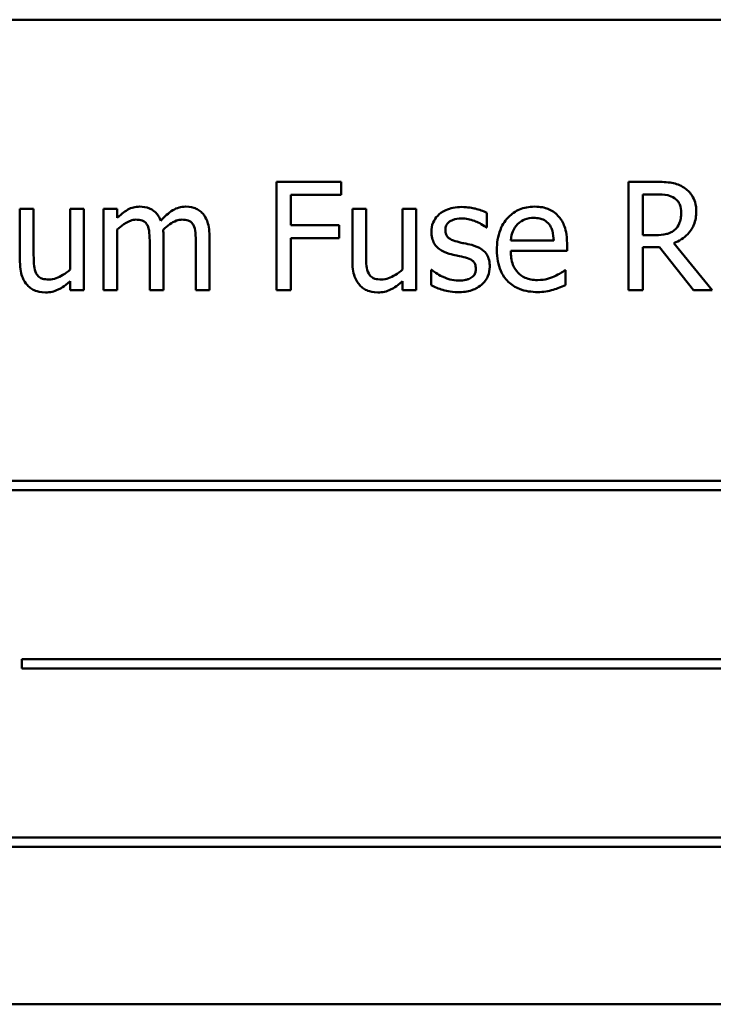
# Model space of a CAD drawing. Units: inches. Extents: x 2 to 86, y 1 to 67.
# Drawn here: x 62.6 to 63.1, y 37.7 to 38.3 of the extents above; entities that cross this region are included whole.
import ezdxf

# ---------------------------------------------------------------- set-up
doc = ezdxf.new("R2010")
doc.units = ezdxf.units.IN
doc.header["$LTSCALE"] = 4
doc.header["$MEASUREMENT"] = 0
doc.layers.add('Visible (ANSI)', color=7, linetype='Continuous', lineweight=50)

msp = doc.modelspace()

# ---------------------------------------------------------------- linework, layer by layer
at = {"layer": 'Visible (ANSI)'}
for p, q in [((63.52014, 38.32177), (62.35347, 38.32177)), ((62.80657, 38.21195), (62.76272, 38.21195)), ((62.76272, 38.21195), (62.76272, 38.13862)), ((62.80657, 38.20328), (62.80657, 38.21195)), ((63.01998, 38.21195), (63.00108, 38.21195)), ((63.00108, 38.21195), (63.00108, 38.13862)), ((62.77246, 38.1826), (62.77246, 38.20328)), ((62.77246, 38.20328), (62.80657, 38.20328)), ((63.01083, 38.17594), (63.01083, 38.20352)), ((63.01083, 38.20352), (63.02051, 38.20352)), ((62.59846, 38.19365), (62.58919, 38.19365)), ((62.58919, 38.19365), (62.58919, 38.15794)), ((62.59846, 38.16227), (62.59846, 38.19365)), ((62.63239, 38.19365), (62.62312, 38.19365)), ((62.62312, 38.19365), (62.62312, 38.15253)), ((62.63239, 38.13862), (62.63239, 38.19365)), ((62.65509, 38.19365), (62.64582, 38.19365)), ((62.64582, 38.19365), (62.64582, 38.13862)), ((62.65509, 38.18759), (62.65509, 38.19365)), ((62.82345, 38.19365), (62.81418, 38.19365)), ((62.81418, 38.19365), (62.81418, 38.15794)), ((62.82345, 38.16227), (62.82345, 38.19365)), ((62.85738, 38.19365), (62.84811, 38.19365)), ((62.84811, 38.19365), (62.84811, 38.15253)), ((62.85738, 38.13862), (62.85738, 38.19365)), ((62.90516, 38.18105), (62.90516, 38.19098)), ((62.80515, 38.1826), (62.77246, 38.1826)), ((62.80515, 38.17392), (62.80515, 38.1826)), ((62.90469, 38.18105), (62.90516, 38.18105)), ((62.65509, 38.13862), (62.65509, 38.17974)), ((62.68629, 38.13862), (62.68629, 38.17487)), ((62.71749, 38.13862), (62.71749, 38.17487)), ((62.77246, 38.13862), (62.77246, 38.17392)), ((62.77246, 38.17392), (62.80515, 38.17392)), ((63.01938, 38.17594), (63.01083, 38.17594)), ((62.67702, 38.17047), (62.67702, 38.13862)), ((62.70822, 38.17047), (62.70822, 38.13862)), ((62.95045, 38.17226), (62.92139, 38.17226)), ((62.95948, 38.16519), (62.95948, 38.17024)), ((63.01083, 38.13862), (63.01083, 38.1678)), ((63.01083, 38.1678), (63.022, 38.1678)), ((63.022, 38.1678), (63.04518, 38.13862)), ((63.05783, 38.13862), (63.03174, 38.17053)), ((62.92139, 38.16519), (62.95948, 38.16519)), ((62.8679, 38.15235), (62.86743, 38.15235)), ((62.86743, 38.15235), (62.86743, 38.14195)), ((62.95847, 38.15211), (62.95794, 38.15211)), ((62.95847, 38.14201), (62.95847, 38.15211)), ((62.62312, 38.14468), (62.62312, 38.13862)), ((62.84811, 38.14468), (62.84811, 38.13862)), ((62.62312, 38.13862), (62.63239, 38.13862)), ((62.64582, 38.13862), (62.65509, 38.13862)), ((62.67702, 38.13862), (62.68629, 38.13862)), ((62.70822, 38.13862), (62.71749, 38.13862)), ((62.76272, 38.13862), (62.77246, 38.13862)), ((62.84811, 38.13862), (62.85738, 38.13862)), ((63.00108, 38.13862), (63.01083, 38.13862)), ((63.04518, 38.13862), (63.05783, 38.13862)), ((63.31575, 38.0095), (62.54379, 38.0095)), ((62.54379, 38.00314), (63.31575, 38.00314)), ((62.59056, 37.88876), (62.59056, 37.8824)), ((63.30749, 37.88876), (62.59056, 37.88876)), ((62.59056, 37.8824), (63.30749, 37.8824)), ((63.29495, 37.76802), (62.52299, 37.76802)), ((62.52299, 37.76166), (63.29495, 37.76166)), ((62.35347, 37.65511), (63.52014, 37.65511))]:
    msp.add_line(p, q, dxfattribs=at)
for points, knots in [([(63.03864, 38.20809), (63.03739, 38.2089), (63.03607, 38.20959), (63.03334, 38.21066), (63.03195, 38.21104), (63.02705, 38.21183), (63.0235, 38.21195), (63.01998, 38.21195)], [-0.0738143, -0.0738143, -0.0738143, -0.0738143, -0.05676999, -0.05676999, -0.04027348, -0.04027348, 0, 0, 0, 0]), ([(63.04696, 38.19205), (63.04696, 38.1941), (63.04675, 38.19618), (63.0458, 38.19956), (63.04516, 38.20119), (63.04251, 38.20505), (63.04073, 38.20674), (63.03864, 38.20809)], [-0.08862465, -0.08862465, -0.08862465, -0.08862465, -0.05353477, -0.05353477, -0.02853055, -0.02853055, 0, 0, 0, 0]), ([(63.02051, 38.20352), (63.02215, 38.20352), (63.02519, 38.20345), (63.0293, 38.2025), (63.0308, 38.20191), (63.03216, 38.20102)], [-0.04825402, -0.04825402, -0.04825402, -0.04825402, -0.01854655, -0.01854655, 0, 0, 0, 0]), ([(63.03216, 38.20102), (63.03299, 38.20046), (63.03373, 38.19981), (63.03509, 38.19815), (63.03554, 38.19729), (63.03653, 38.19489), (63.0368, 38.19308), (63.0368, 38.19127)], [-0.03741459, -0.03741459, -0.03741459, -0.03741459, -0.02965645, -0.02965645, -0.02069666, -0.02069666, 0, 0, 0, 0]), ([(62.67013, 38.1952), (62.66874, 38.1952), (62.66737, 38.19504), (62.66472, 38.19436), (62.66347, 38.19387), (62.66079, 38.19237), (62.65833, 38.19082), (62.65509, 38.18759)], [-0.1358397, -0.1358397, -0.1358397, -0.1358397, -0.093581, -0.093581, -0.0522732, -0.0522732, 0, 0, 0, 0]), ([(62.68451, 38.18569), (62.6841, 38.18675), (62.6836, 38.18778), (62.68246, 38.18961), (62.68183, 38.19043), (62.68055, 38.19171), (62.6792, 38.19296), (62.67469, 38.19482), (62.67244, 38.1952), (62.67013, 38.1952)], [-0.1373709, -0.1373709, -0.1373709, -0.1373709, -0.0946094, -0.0946094, -0.0556708, -0.0556708, -0.0263703, -0.0263703, 0, 0, 0, 0]), ([(62.70133, 38.1952), (62.69981, 38.1952), (62.69832, 38.195), (62.69539, 38.19419), (62.69401, 38.19358), (62.68962, 38.19092), (62.68693, 38.18838), (62.68451, 38.18569)], [-0.0760541, -0.0760541, -0.0760541, -0.0760541, -0.05870892, -0.05870892, -0.04133248, -0.04133248, 0, 0, 0, 0]), ([(62.71286, 38.1905), (62.71217, 38.19131), (62.71139, 38.19203), (62.70968, 38.19325), (62.70878, 38.19373), (62.70668, 38.19452), (62.70458, 38.1952), (62.70133, 38.1952)], [-0.1018277, -0.1018277, -0.1018277, -0.1018277, -0.0690853, -0.0690853, -0.0372049, -0.0372049, 0, 0, 0, 0]), ([(62.88817, 38.19496), (62.88622, 38.19496), (62.88427, 38.1948), (62.88064, 38.1941), (62.87896, 38.19359), (62.87484, 38.19169), (62.8731, 38.19024), (62.87061, 38.1877), (62.86956, 38.18614), (62.86801, 38.1824), (62.86767, 38.18029), (62.86767, 38.17814)], [-0.09025511, -0.09025511, -0.09025511, -0.09025511, -0.07708828, -0.07708828, -0.06522811, -0.06522811, -0.04635092, -0.04635092, -0.02456856, -0.02456856, 0, 0, 0, 0]), ([(62.90516, 38.19098), (62.90278, 38.19228), (62.90002, 38.19319), (62.89558, 38.19427), (62.8923, 38.19496), (62.88817, 38.19496)], [-0.1164078, -0.1164078, -0.1164078, -0.1164078, -0.047233, -0.047233, 0, 0, 0, 0]), ([(62.93743, 38.1952), (62.93564, 38.1952), (62.93386, 38.19505), (62.93045, 38.1944), (62.92884, 38.19392), (62.92448, 38.19207), (62.92203, 38.19034), (62.91816, 38.18638), (62.91598, 38.18366), (62.91263, 38.1752), (62.912, 38.17049), (62.912, 38.16584)], [-0.2368121, -0.2368121, -0.2368121, -0.2368121, -0.2003751, -0.2003751, -0.1660997, -0.1660997, -0.1039613, -0.1039613, -0.0532165, -0.0532165, 0, 0, 0, 0]), ([(62.95336, 38.18907), (62.95241, 38.19011), (62.95135, 38.19102), (62.94903, 38.19259), (62.9478, 38.19322), (62.94448, 38.19447), (62.9416, 38.1952), (62.93743, 38.1952)], [-0.1094427, -0.1094427, -0.1094427, -0.1094427, -0.0783983, -0.0783983, -0.0475944, -0.0475944, 0, 0, 0, 0]), ([(62.71749, 38.17487), (62.71749, 38.18025), (62.71666, 38.18338), (62.71512, 38.18732), (62.71415, 38.18903), (62.71286, 38.1905)], [-0.04846664, -0.04846664, -0.04846664, -0.04846664, -0.02239453, -0.02239453, 0, 0, 0, 0]), ([(62.87711, 38.17945), (62.87711, 38.17999), (62.87716, 38.18054), (62.87737, 38.18157), (62.87753, 38.18205), (62.87809, 38.18324), (62.87856, 38.18388), (62.88019, 38.18536), (62.88142, 38.18589), (62.88394, 38.18689), (62.88597, 38.18717), (62.88799, 38.18717)], [-0.04156336, -0.04156336, -0.04156336, -0.04156336, -0.03845392, -0.03845392, -0.03557057, -0.03557057, -0.03096314, -0.03096314, -0.02306721, -0.02306721, 0, 0, 0, 0]), ([(62.88799, 38.18717), (62.89102, 38.18717), (62.89395, 38.18661), (62.89884, 38.18476), (62.90168, 38.18346), (62.90469, 38.18105)], [-0.1046402, -0.1046402, -0.1046402, -0.1046402, -0.0439913, -0.0439913, 0, 0, 0, 0]), ([(62.9259, 38.18325), (62.92787, 38.18522), (62.92968, 38.18609), (62.93264, 38.18733), (62.93481, 38.18759), (62.9369, 38.18759)], [-0.03655812, -0.03655812, -0.03655812, -0.03655812, -0.02382751, -0.02382751, 0, 0, 0, 0]), ([(62.9369, 38.18759), (62.93828, 38.18759), (62.9397, 38.18748), (62.94186, 38.18699), (62.94303, 38.18665), (62.94546, 38.18526), (62.94647, 38.18439), (62.9473, 38.18331)], [-0.05908023, -0.05908023, -0.05908023, -0.05908023, -0.03198402, -0.03198402, -0.01553115, -0.01553115, 0, 0, 0, 0]), ([(62.95948, 38.17024), (62.95948, 38.1765), (62.95842, 38.18023), (62.95645, 38.18505), (62.95512, 38.18721), (62.95336, 38.18907)], [-0.05948621, -0.05948621, -0.05948621, -0.05948621, -0.02930294, -0.02930294, 0, 0, 0, 0]), ([(63.03174, 38.17053), (63.03355, 38.17121), (63.03529, 38.17205), (63.03846, 38.17408), (63.03987, 38.17524), (63.04364, 38.17918), (63.0448, 38.18165), (63.04649, 38.18582), (63.04696, 38.18892), (63.04696, 38.19205)], [-0.06783932, -0.06783932, -0.06783932, -0.06783932, -0.05944131, -0.05944131, -0.05145346, -0.05145346, -0.03572129, -0.03572129, 0, 0, 0, 0]), ([(63.0368, 38.19127), (63.0368, 38.1899), (63.0367, 38.1885), (63.0362, 38.18579), (63.03584, 38.18465), (63.03475, 38.18218), (63.03383, 38.18087), (63.03264, 38.17974)], [-0.04294406, -0.04294406, -0.04294406, -0.04294406, -0.03085374, -0.03085374, -0.01869094, -0.01869094, 0, 0, 0, 0]), ([(62.65509, 38.17974), (62.65646, 38.18103), (62.65791, 38.18222), (62.66185, 38.18489), (62.66347, 38.18551), (62.66518, 38.18613), (62.66645, 38.1864), (62.66775, 38.1864)], [-0.02456904, -0.02456904, -0.02456904, -0.02456904, -0.02074905, -0.02074905, -0.01487684, -0.01487684, 0, 0, 0, 0]), ([(62.66775, 38.1864), (62.6692, 38.1864), (62.67065, 38.18625), (62.67236, 38.18564), (62.67316, 38.1853), (62.67459, 38.18403), (62.6751, 38.18332), (62.67548, 38.18254)], [-0.05211046, -0.05211046, -0.05211046, -0.05211046, -0.02196912, -0.02196912, -0.00999116, -0.00999116, 0, 0, 0, 0]), ([(62.67548, 38.18254), (62.67615, 38.18127), (62.67654, 38.17954), (62.67694, 38.17518), (62.67702, 38.17282), (62.67702, 38.17047)], [-0.05002783, -0.05002783, -0.05002783, -0.05002783, -0.02685442, -0.02685442, 0, 0, 0, 0]), ([(62.68612, 38.17957), (62.68754, 38.18095), (62.6891, 38.18226), (62.69187, 38.18415), (62.69343, 38.18508), (62.69639, 38.18613), (62.69766, 38.1864), (62.69895, 38.1864)], [-0.06668738, -0.06668738, -0.06668738, -0.06668738, -0.0359382, -0.0359382, -0.01477227, -0.01477227, 0, 0, 0, 0]), ([(62.69895, 38.1864), (62.7004, 38.1864), (62.70185, 38.18625), (62.70356, 38.18564), (62.70435, 38.1853), (62.70579, 38.18403), (62.7063, 38.18332), (62.70668, 38.18254)], [-0.05211046, -0.05211046, -0.05211046, -0.05211046, -0.02196912, -0.02196912, -0.00999116, -0.00999116, 0, 0, 0, 0]), ([(62.70668, 38.18254), (62.70735, 38.18127), (62.70774, 38.17954), (62.70814, 38.17518), (62.70822, 38.17282), (62.70822, 38.17047)], [-0.05002783, -0.05002783, -0.05002783, -0.05002783, -0.02685442, -0.02685442, 0, 0, 0, 0]), ([(62.92139, 38.17226), (62.92163, 38.17507), (62.9222, 38.17703), (62.92349, 38.18022), (62.92456, 38.18183), (62.9259, 38.18325)], [-0.03937759, -0.03937759, -0.03937759, -0.03937759, -0.02237561, -0.02237561, 0, 0, 0, 0]), ([(62.9473, 38.18331), (62.94781, 38.18267), (62.94824, 38.18198), (62.94908, 38.18029), (62.94937, 38.17939), (62.95014, 38.17667), (62.95038, 38.1744), (62.95045, 38.17226)], [-0.03832786, -0.03832786, -0.03832786, -0.03832786, -0.03229059, -0.03229059, -0.02446936, -0.02446936, 0, 0, 0, 0]), ([(62.68629, 38.17487), (62.68629, 38.17575), (62.68628, 38.1767), (62.68622, 38.17785), (62.68618, 38.17872), (62.68612, 38.17957)], [-0.04063829, -0.04063829, -0.04063829, -0.04063829, -0.00964737, -0.00964737, 0, 0, 0, 0]), ([(62.86767, 38.17814), (62.86767, 38.17671), (62.86781, 38.17529), (62.86849, 38.17262), (62.86898, 38.17139), (62.87074, 38.16837), (62.87202, 38.16719), (62.875, 38.16496), (62.87734, 38.16397), (62.87967, 38.16328)], [-0.06132312, -0.06132312, -0.06132312, -0.06132312, -0.05159984, -0.05159984, -0.04250665, -0.04250665, -0.02780165, -0.02780165, 0, 0, 0, 0]), ([(62.88502, 38.17148), (62.88332, 38.17192), (62.88164, 38.1725), (62.87985, 38.17356), (62.87923, 38.17397), (62.87822, 38.17504), (62.87786, 38.17564), (62.87724, 38.1773), (62.87711, 38.17839), (62.87711, 38.17945)], [-0.05487995, -0.05487995, -0.05487995, -0.05487995, -0.02887104, -0.02887104, -0.02015255, -0.02015255, -0.01207483, -0.01207483, 0, 0, 0, 0]), ([(63.03264, 38.17974), (63.03187, 38.17898), (63.03101, 38.17834), (63.02869, 38.17708), (63.02746, 38.1768), (63.0245, 38.17614), (63.0219, 38.17594), (63.01938, 38.17594)], [-0.03875804, -0.03875804, -0.03875804, -0.03875804, -0.03466628, -0.03466628, -0.02878337, -0.02878337, 0, 0, 0, 0]), ([(62.89494, 38.16923), (62.89317, 38.16964), (62.89138, 38.17004), (62.88902, 38.17054), (62.88709, 38.17094), (62.88502, 38.17148)], [-0.09996484, -0.09996484, -0.09996484, -0.09996484, -0.02444008, -0.02444008, 0, 0, 0, 0]), ([(62.90719, 38.15449), (62.90719, 38.15602), (62.90704, 38.15757), (62.90634, 38.16037), (62.90584, 38.16162), (62.90464, 38.16353), (62.90365, 38.1649), (62.89973, 38.16768), (62.89734, 38.16861), (62.89494, 38.16923)], [-0.1403064, -0.1403064, -0.1403064, -0.1403064, -0.0949287, -0.0949287, -0.0548935, -0.0548935, -0.0282867, -0.0282867, 0, 0, 0, 0]), ([(62.60024, 38.14997), (62.59942, 38.15152), (62.59898, 38.15325), (62.59851, 38.15741), (62.59846, 38.15984), (62.59846, 38.16227)], [-0.0478173, -0.0478173, -0.0478173, -0.0478173, -0.02776416, -0.02776416, 0, 0, 0, 0]), ([(62.82523, 38.14997), (62.82442, 38.15152), (62.82398, 38.15325), (62.82351, 38.15741), (62.82345, 38.15984), (62.82345, 38.16227)], [-0.0478173, -0.0478173, -0.0478173, -0.0478173, -0.02776416, -0.02776416, 0, 0, 0, 0]), ([(62.87967, 38.16328), (62.88141, 38.16282), (62.8832, 38.1624), (62.88544, 38.16193), (62.8877, 38.16147), (62.88959, 38.16103)], [-0.1030612, -0.1030612, -0.1030612, -0.1030612, -0.0222146, -0.0222146, 0, 0, 0, 0]), ([(62.88959, 38.16103), (62.89129, 38.16061), (62.893, 38.16006), (62.89529, 38.15882), (62.89582, 38.15835), (62.89662, 38.15752), (62.89698, 38.15692), (62.89761, 38.1553), (62.89774, 38.15426), (62.89774, 38.15324)], [-0.03224135, -0.03224135, -0.03224135, -0.03224135, -0.02488581, -0.02488581, -0.01977527, -0.01977527, -0.01163333, -0.01163333, 0, 0, 0, 0]), ([(62.912, 38.16584), (62.912, 38.16328), (62.91219, 38.1607), (62.91307, 38.15595), (62.9137, 38.15375), (62.91583, 38.14892), (62.91749, 38.14647), (62.92186, 38.14222), (62.92443, 38.14061), (62.93122, 38.13794), (62.93549, 38.13737), (62.93969, 38.13737)], [-0.1728436, -0.1728436, -0.1728436, -0.1728436, -0.143664, -0.143664, -0.1176773, -0.1176773, -0.0833472, -0.0833472, -0.0480538, -0.0480538, 0, 0, 0, 0]), ([(62.93957, 38.14546), (62.93807, 38.14546), (62.93655, 38.14557), (62.93373, 38.14611), (62.93242, 38.1465), (62.92928, 38.14788), (62.92763, 38.14903), (62.92526, 38.15153), (62.92391, 38.15322), (62.92177, 38.15883), (62.92139, 38.16205), (62.92139, 38.16519)], [-0.1840645, -0.1840645, -0.1840645, -0.1840645, -0.1487722, -0.1487722, -0.1166797, -0.1166797, -0.0685192, -0.0685192, -0.0357874, -0.0357874, 0, 0, 0, 0]), ([(62.58919, 38.15794), (62.58919, 38.15272), (62.59004, 38.14939), (62.59182, 38.14515), (62.59284, 38.14346), (62.59418, 38.14201)], [-0.05253895, -0.05253895, -0.05253895, -0.05253895, -0.02259221, -0.02259221, 0, 0, 0, 0]), ([(62.81418, 38.15794), (62.81418, 38.15272), (62.81504, 38.14939), (62.81681, 38.14515), (62.81783, 38.14346), (62.81917, 38.14201)], [-0.05253895, -0.05253895, -0.05253895, -0.05253895, -0.02259221, -0.02259221, 0, 0, 0, 0]), ([(62.90166, 38.14231), (62.90259, 38.1431), (62.90343, 38.14398), (62.90502, 38.14613), (62.90556, 38.14722), (62.90678, 38.15014), (62.90719, 38.15227), (62.90719, 38.15449)], [-0.04533335, -0.04533335, -0.04533335, -0.04533335, -0.03612389, -0.03612389, -0.02530409, -0.02530409, 0, 0, 0, 0]), ([(62.60886, 38.14587), (62.6073, 38.14587), (62.60572, 38.14601), (62.6038, 38.1466), (62.60294, 38.14694), (62.60131, 38.1483), (62.60071, 38.14909), (62.60024, 38.14997)], [-0.05327032, -0.05327032, -0.05327032, -0.05327032, -0.02435341, -0.02435341, -0.0113951, -0.0113951, 0, 0, 0, 0]), ([(62.62312, 38.15253), (62.62001, 38.14982), (62.61654, 38.14779), (62.61214, 38.14622), (62.61051, 38.14587), (62.60886, 38.14587)], [-0.05346315, -0.05346315, -0.05346315, -0.05346315, -0.01889091, -0.01889091, 0, 0, 0, 0]), ([(62.83385, 38.14587), (62.83229, 38.14587), (62.83071, 38.14601), (62.8288, 38.1466), (62.82794, 38.14694), (62.8263, 38.1483), (62.8257, 38.14909), (62.82523, 38.14997)], [-0.05327032, -0.05327032, -0.05327032, -0.05327032, -0.02435341, -0.02435341, -0.0113951, -0.0113951, 0, 0, 0, 0]), ([(62.84811, 38.15253), (62.845, 38.14982), (62.84153, 38.14779), (62.83713, 38.14622), (62.8355, 38.14587), (62.83385, 38.14587)], [-0.05346315, -0.05346315, -0.05346315, -0.05346315, -0.01889091, -0.01889091, 0, 0, 0, 0]), ([(62.87498, 38.14789), (62.87357, 38.14855), (62.87197, 38.14937), (62.86975, 38.15094), (62.86881, 38.15162), (62.8679, 38.15235)], [-0.03106834, -0.03106834, -0.03106834, -0.03106834, -0.01326818, -0.01326818, 0, 0, 0, 0]), ([(62.88603, 38.1451), (62.88403, 38.1451), (62.88207, 38.14537), (62.87951, 38.14612), (62.87735, 38.14673), (62.87498, 38.14789)], [-0.1217338, -0.1217338, -0.1217338, -0.1217338, -0.0302088, -0.0302088, 0, 0, 0, 0]), ([(62.89447, 38.14694), (62.89401, 38.14662), (62.89347, 38.14638), (62.89225, 38.14594), (62.89148, 38.14575), (62.88958, 38.14537), (62.88787, 38.1451), (62.88603, 38.1451)], [-0.04396842, -0.04396842, -0.04396842, -0.04396842, -0.03420069, -0.03420069, -0.02109661, -0.02109661, 0, 0, 0, 0]), ([(62.89774, 38.15324), (62.89774, 38.15242), (62.89768, 38.15154), (62.89731, 38.14993), (62.89704, 38.14944), (62.89618, 38.14821), (62.89533, 38.14751), (62.89447, 38.14694)], [-0.0224094, -0.0224094, -0.0224094, -0.0224094, -0.01716508, -0.01716508, -0.0118079, -0.0118079, 0, 0, 0, 0]), ([(62.95086, 38.14789), (62.94917, 38.14713), (62.94736, 38.14656), (62.94453, 38.1459), (62.94241, 38.14546), (62.93957, 38.14546)], [-0.09031747, -0.09031747, -0.09031747, -0.09031747, -0.03238145, -0.03238145, 0, 0, 0, 0]), ([(62.95794, 38.15211), (62.95707, 38.15138), (62.95605, 38.1507), (62.95413, 38.14955), (62.95283, 38.14883), (62.95086, 38.14789)], [-0.05013414, -0.05013414, -0.05013414, -0.05013414, -0.02486825, -0.02486825, 0, 0, 0, 0]), ([(62.59418, 38.14201), (62.59494, 38.14117), (62.59578, 38.14043), (62.59764, 38.13916), (62.59863, 38.13866), (62.6009, 38.13781), (62.60317, 38.13708), (62.60642, 38.13708)], [-0.1014808, -0.1014808, -0.1014808, -0.1014808, -0.0692305, -0.0692305, -0.0372355, -0.0372355, 0, 0, 0, 0]), ([(62.60642, 38.13708), (62.60795, 38.13708), (62.60946, 38.13722), (62.61236, 38.13788), (62.61372, 38.13836), (62.61617, 38.13959), (62.61896, 38.14104), (62.62312, 38.14468)], [-0.2075354, -0.2075354, -0.2075354, -0.2075354, -0.1335501, -0.1335501, -0.0631824, -0.0631824, 0, 0, 0, 0]), ([(62.81917, 38.14201), (62.81993, 38.14117), (62.82077, 38.14043), (62.82263, 38.13916), (62.82362, 38.13866), (62.82589, 38.13781), (62.82816, 38.13708), (62.83142, 38.13708)], [-0.1014808, -0.1014808, -0.1014808, -0.1014808, -0.0692305, -0.0692305, -0.0372355, -0.0372355, 0, 0, 0, 0]), ([(62.83142, 38.13708), (62.83294, 38.13708), (62.83445, 38.13722), (62.83735, 38.13788), (62.83871, 38.13836), (62.84116, 38.13959), (62.84395, 38.14104), (62.84811, 38.14468)], [-0.2075354, -0.2075354, -0.2075354, -0.2075354, -0.1335501, -0.1335501, -0.0631824, -0.0631824, 0, 0, 0, 0]), ([(62.86743, 38.14195), (62.86987, 38.14066), (62.87274, 38.13961), (62.87673, 38.13838), (62.88028, 38.13731), (62.88567, 38.13731)], [-0.1802579, -0.1802579, -0.1802579, -0.1802579, -0.0616669, -0.0616669, 0, 0, 0, 0]), ([(62.88567, 38.13731), (62.88897, 38.13731), (62.89226, 38.13764), (62.89633, 38.13904), (62.89893, 38.14002), (62.90166, 38.14231)], [-0.1273824, -0.1273824, -0.1273824, -0.1273824, -0.0406912, -0.0406912, 0, 0, 0, 0]), ([(62.95009, 38.13892), (62.95153, 38.13932), (62.95304, 38.13986), (62.95512, 38.14067), (62.9569, 38.14137), (62.95847, 38.14201)], [-0.05828103, -0.05828103, -0.05828103, -0.05828103, -0.01935634, -0.01935634, 0, 0, 0, 0]), ([(62.93969, 38.13737), (62.94145, 38.13737), (62.94348, 38.13745), (62.94686, 38.13805), (62.94849, 38.13845), (62.95009, 38.13892)], [-0.03927279, -0.03927279, -0.03927279, -0.03927279, -0.01908404, -0.01908404, 0, 0, 0, 0])]:
    msp.add_open_spline(points, degree=3, knots=knots, dxfattribs=at)

doc.saveas('drawing.dxf')
